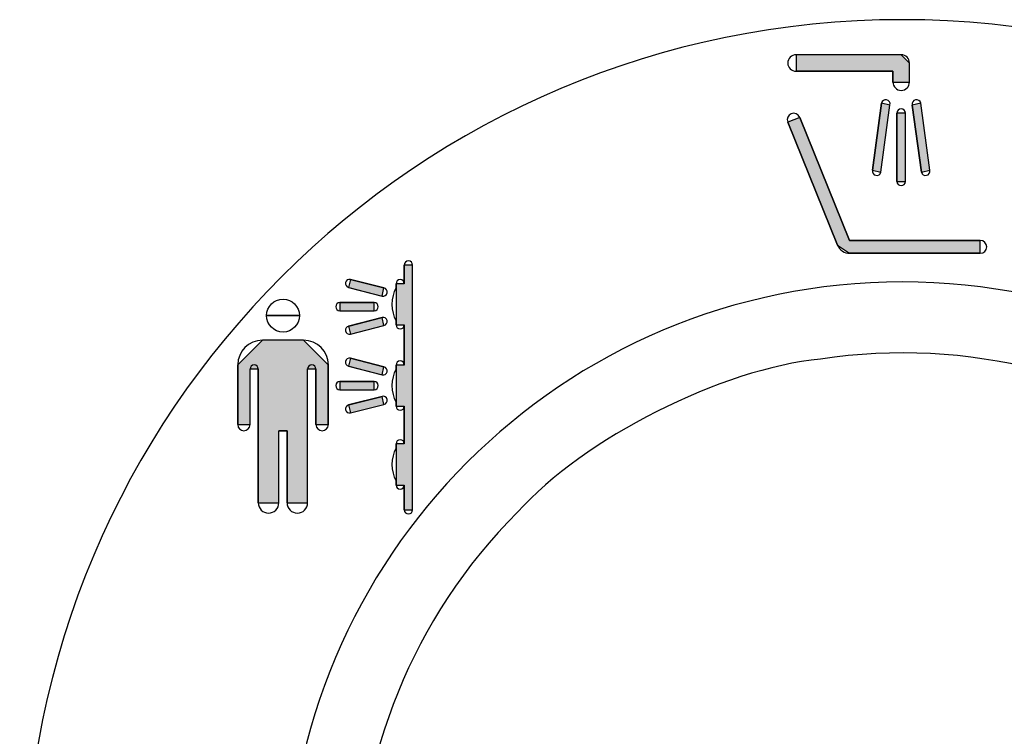
# Model space of a CAD drawing. Extents: x 67.8 to 150.6, y 103.4 to 182.3.
# Drawn here: x 76.7 to 78.2, y 154.5 to 155.7 of the extents above; entities that cross this region are included whole.
import ezdxf

# ---------------------------------------------------------------- set-up
doc = ezdxf.new("R2010")
doc.units = 0
doc.header["$MEASUREMENT"] = 0
doc.layers.get('0').update_dxf_attribs({"linetype": 'CONTINUOUS'})

# ---------------------------------------------------------------- blocks, each defined once
blk = doc.blocks.new('BLOCK_466')
h = blk.add_hatch(color=7)
h.paths.add_polyline_path([(76.7909, 154.4472), (76.7711, 154.4472), (76.7711, 154.0928), (76.7909, 154.0928)])
h.paths.add_polyline_path([(76.8174, 154.4306), (76.8174, 154.4472), (76.7976, 154.4472), (76.7976, 154.2816), (76.8174, 154.2816), (76.8174, 154.2982)])
h.paths.add_polyline_path([(76.9867, 154.4486), (76.9828, 154.468), (76.8675, 154.4332), (76.8712, 154.4136)])
h.paths.add_polyline_path([(77.0238, 154.3743), (76.9049, 154.3743), (76.9049, 154.3545), (77.0238, 154.3545)])
h.paths.add_polyline_path([(76.8715, 154.3151), (76.8675, 154.2956), (76.9828, 154.2608), (76.9867, 154.2803)])
h.paths.add_polyline_path([(77.113, 155.1393), (77.0469, 155.1393), (77.0071, 155.0995), (77.0071, 155.0036), (77.0269, 155.0036), (77.0269, 155.093), (77.0401, 155.093), (77.0401, 154.8776), (77.0732, 154.8776), (77.0732, 154.9936), (77.0865, 154.9936), (77.0865, 154.8776), (77.1195, 154.8776), (77.1195, 155.093), (77.1328, 155.093), (77.1328, 155.0036), (77.1526, 155.0036), (77.1526, 155.0995)])
edge = h.paths.add_edge_path()
edge.add_spline(control_points=[(77.1063, 155.1789), (77.1063, 155.1789), (77.0534, 155.1789), (77.0534, 155.1789), (77.0534, 155.1789), (77.1063, 155.1789), (77.1063, 155.1789)], knot_values=[0, 0, 0, 0, 1, 1, 1, 2, 2, 2, 2], degree=3, periodic=1)
h.paths.add_polyline_path([(77.2882, 155.2602), (77.2749, 155.2602), (77.2749, 155.2302), (77.2617, 155.2302), (77.2617, 155.2235), (77.2617, 155.1706), (77.2617, 155.1639), (77.2749, 155.1639), (77.2749, 155.0993), (77.2617, 155.0993), (77.2617, 155.0928), (77.2617, 155.0397), (77.2617, 155.0332), (77.2749, 155.0332), (77.2749, 154.9726), (77.2617, 154.9726), (77.2617, 154.9658), (77.2617, 154.913), (77.2617, 154.9062), (77.2749, 154.9062), (77.2749, 154.8666), (77.2882, 154.8666)])
h.paths.add_polyline_path([(77.1883, 155.2371), (77.1853, 155.2242), (77.2393, 155.2103), (77.242, 155.2234)])
h.paths.add_polyline_path([(77.2265, 155.1998), (77.1712, 155.1998), (77.1712, 155.1865), (77.2265, 155.1865)])
h.paths.add_polyline_path([(77.2393, 155.176), (77.1853, 155.162), (77.1883, 155.1491), (77.242, 155.1631)])
h.paths.add_polyline_path([(77.1883, 155.1104), (77.1853, 155.0973), (77.2393, 155.0835), (77.242, 155.0964)])
h.paths.add_polyline_path([(77.2265, 155.073), (77.1712, 155.073), (77.1712, 155.0597), (77.2265, 155.0597)])
h.paths.add_polyline_path([(77.242, 155.0361), (77.2393, 155.049), (77.1853, 155.0353), (77.1883, 155.0223)])
h.paths.add_polyline_path([(78.0871, 155.5853), (78.0738, 155.5984), (77.9047, 155.5984), (77.9047, 155.572), (78.0606, 155.572), (78.0606, 155.5546), (78.0871, 155.5546)])
h.paths.add_polyline_path([(78.0558, 155.5177), (78.0421, 155.5207), (78.0277, 155.4127), (78.0411, 155.4099)])
h.paths.add_polyline_path([(78.0806, 155.5045), (78.0668, 155.5045), (78.0668, 155.3949), (78.0806, 155.3949)])
h.paths.add_polyline_path([(78.1052, 155.5207), (78.0916, 155.5177), (78.1062, 155.4099), (78.1197, 155.4127)])
h.paths.add_polyline_path([(77.9107, 155.4979), (77.8914, 155.4902), (77.9715, 155.2921), (77.9908, 155.2792), (78.201, 155.2792), (78.201, 155.2998), (77.9908, 155.2998)])
h.paths.add_polyline_path([(79.1244, 155.093), (79.1244, 155.0036), (79.1444, 155.0036), (79.1444, 155.0995), (79.1046, 155.1393), (79.0385, 155.1393), (78.9987, 155.0995), (78.9987, 155.0036), (79.0185, 155.0036), (79.0185, 155.093), (79.0317, 155.093), (79.0317, 154.8776), (79.0648, 154.8776), (79.0648, 154.9936), (79.0781, 154.9936), (79.0781, 154.8776), (79.1112, 154.8776), (79.1112, 155.093)])
edge = h.paths.add_edge_path()
edge.add_spline(control_points=[(79.0979, 155.1789), (79.0979, 155.1789), (79.045, 155.1789), (79.045, 155.1789), (79.045, 155.1789), (79.0979, 155.1789), (79.0979, 155.1789)], knot_values=[0, 0, 0, 0, 1, 1, 1, 2, 2, 2, 2], degree=3, periodic=1)
h.paths.add_polyline_path([(78.8896, 155.2235), (78.8896, 155.2302), (78.8765, 155.2302), (78.8765, 155.2602), (78.8633, 155.2602), (78.8633, 154.8666), (78.8765, 154.8666), (78.8765, 154.9062), (78.8896, 154.9062), (78.8896, 154.913), (78.8896, 154.9658), (78.8896, 154.9726), (78.8765, 154.9726), (78.8765, 155.0332), (78.8896, 155.0332), (78.8896, 155.0397), (78.8896, 155.0928), (78.8896, 155.0993), (78.8765, 155.0993), (78.8765, 155.1639), (78.8896, 155.1639), (78.8896, 155.1706)])
h.paths.add_polyline_path([(78.9632, 155.1045), (78.9093, 155.0907), (78.9122, 155.0776), (78.9659, 155.0916)])
h.paths.add_polyline_path([(78.9802, 155.0671), (78.9248, 155.0671), (78.9248, 155.0539), (78.9802, 155.0539)])
h.paths.add_polyline_path([(78.9659, 155.0294), (78.9122, 155.0434), (78.9093, 155.0304), (78.9632, 155.0165)])
h.paths.add_polyline_path([(78.9632, 154.9777), (78.9093, 154.9638), (78.9122, 154.9509), (78.9659, 154.9646)])
h.paths.add_polyline_path([(78.9802, 154.9403), (78.9248, 154.9403), (78.9248, 154.9271), (78.9802, 154.9271)])
h.paths.add_polyline_path([(78.9659, 154.9026), (78.9122, 154.9164), (78.9093, 154.9035), (78.9632, 154.8895)])
h.paths.add_polyline_path([(79.3416, 154.3676), (79.3582, 154.3676), (79.3582, 154.3874), (79.2893, 154.3874), (79.2893, 154.4405), (79.2627, 154.4405), (79.2627, 154.3874), (79.1926, 154.3874), (79.1926, 154.3676), (79.2092, 154.3676)])
h.paths.add_polyline_path([(79.3442, 154.3175), (79.3248, 154.3133), (79.3595, 154.1731), (79.379, 154.1773)])
h.paths.add_polyline_path([(79.2853, 154.2801), (79.2655, 154.2801), (79.2655, 154.1361), (79.2853, 154.1361)])
h.paths.add_polyline_path([(79.2261, 154.3133), (79.2066, 154.3175), (79.1718, 154.1773), (79.1913, 154.1731)])
for points in [[(78.0871, 155.5853), (78.0738, 155.5984), (77.9047, 155.5984), (77.9047, 155.572), (78.0606, 155.572), (78.0606, 155.5546), (78.0871, 155.5546), (78.0871, 155.5853)], [(78.0558, 155.5177), (78.0421, 155.5207), (78.0277, 155.4127), (78.0411, 155.4099), (78.0558, 155.5177)], [(78.1052, 155.5207), (78.0916, 155.5177), (78.1062, 155.4099), (78.1197, 155.4127), (78.1052, 155.5207)], [(77.9107, 155.4979), (77.8914, 155.4902), (77.9715, 155.2921), (77.9908, 155.2792), (78.201, 155.2792), (78.201, 155.2998), (77.9908, 155.2998), (77.9107, 155.4979)], [(78.0806, 155.5045), (78.0668, 155.5045), (78.0668, 155.3949), (78.0806, 155.3949), (78.0806, 155.5045)], [(77.2882, 155.2602), (77.2749, 155.2602), (77.2749, 155.2302), (77.2617, 155.2302), (77.2617, 155.2235), (77.2617, 155.1706), (77.2617, 155.1639), (77.2749, 155.1639), (77.2749, 155.0993), (77.2617, 155.0993), (77.2617, 155.0928), (77.2617, 155.0397), (77.2617, 155.0332), (77.2749, 155.0332), (77.2749, 154.9726), (77.2617, 154.9726), (77.2617, 154.9658), (77.2617, 154.913), (77.2617, 154.9062), (77.2749, 154.9062), (77.2749, 154.8666), (77.2882, 154.8666), (77.2882, 155.2602)], [(77.1883, 155.2371), (77.1853, 155.2242), (77.2393, 155.2103), (77.242, 155.2234), (77.1883, 155.2371)], [(77.2265, 155.1998), (77.1712, 155.1998), (77.1712, 155.1865), (77.2265, 155.1865), (77.2265, 155.1998)], [(77.2393, 155.176), (77.1853, 155.162), (77.1883, 155.1491), (77.242, 155.1631), (77.2393, 155.176)], [(77.113, 155.1393), (77.0469, 155.1393), (77.0071, 155.0995), (77.0071, 155.0036), (77.0269, 155.0036), (77.0269, 155.093), (77.0401, 155.093), (77.0401, 154.8776), (77.0732, 154.8776), (77.0732, 154.9936), (77.0865, 154.9936), (77.0865, 154.8776), (77.1195, 154.8776), (77.1195, 155.093), (77.1328, 155.093), (77.1328, 155.0036), (77.1526, 155.0036), (77.1526, 155.0995), (77.113, 155.1393)], [(77.1883, 155.1104), (77.1853, 155.0973), (77.2393, 155.0835), (77.242, 155.0964), (77.1883, 155.1104)], [(77.2265, 155.073), (77.1712, 155.073), (77.1712, 155.0597), (77.2265, 155.0597), (77.2265, 155.073)], [(77.242, 155.0361), (77.2393, 155.049), (77.1853, 155.0353), (77.1883, 155.0223), (77.242, 155.0361)]]:
    blk.add_lwpolyline(points)
blk.add_open_spline([(77.1063, 155.1789), (77.1063, 155.1789), (77.0534, 155.1789), (77.0534, 155.1789), (77.0534, 155.1789), (77.1063, 155.1789), (77.1063, 155.1789)], degree=3, knots=[0, 0, 0, 0, 1, 1, 1, 2, 2, 2, 2])
blk = doc.blocks.new('BLOCK_558')
at = {"color": 7}
blk.add_open_spline([(78.1062, 155.4097), (78.1071, 155.4061), (78.1107, 155.4037), (78.1145, 155.4046), (78.1181, 155.4053), (78.1205, 155.409), (78.1197, 155.4127)], degree=3, knots=[0, 0, 0, 0, 1, 1, 1, 2, 2, 2, 2], dxfattribs=at)
blk = doc.blocks.new('BLOCK_559')
at = {"color": 7}
blk.add_lwpolyline([(78.1062, 155.4097), (78.0916, 155.5177)], dxfattribs=at)
blk = doc.blocks.new('BLOCK_560')
at = {"color": 7}
blk.add_open_spline([(78.1052, 155.5207), (78.1043, 155.5245), (78.1007, 155.5269), (78.0969, 155.526), (78.0931, 155.5251), (78.0909, 155.5215), (78.0916, 155.5177)], degree=3, knots=[0, 0, 0, 0, 1, 1, 1, 2, 2, 2, 2], dxfattribs=at)
blk = doc.blocks.new('BLOCK_561')
at = {"color": 7}
blk.add_lwpolyline([(78.1197, 155.4127), (78.1052, 155.5207)], dxfattribs=at)
blk = doc.blocks.new('BLOCK_562')
at = {"color": 7}
blk.add_lwpolyline([(78.0277, 155.4127), (78.0421, 155.5207)], dxfattribs=at)
blk = doc.blocks.new('BLOCK_563')
at = {"color": 7}
blk.add_open_spline([(78.0558, 155.5177), (78.0566, 155.5215), (78.0542, 155.5251), (78.0504, 155.526), (78.0466, 155.5269), (78.043, 155.5245), (78.0421, 155.5207)], degree=3, knots=[0, 0, 0, 0, 1, 1, 1, 2, 2, 2, 2], dxfattribs=at)
blk = doc.blocks.new('BLOCK_564')
at = {"color": 7}
blk.add_lwpolyline([(78.0411, 155.4097), (78.0558, 155.5177)], dxfattribs=at)
blk = doc.blocks.new('BLOCK_565')
at = {"color": 7}
blk.add_open_spline([(78.0277, 155.4127), (78.0268, 155.409), (78.0292, 155.4053), (78.033, 155.4046), (78.0366, 155.4037), (78.0404, 155.4061), (78.0411, 155.4097)], degree=3, knots=[0, 0, 0, 0, 1, 1, 1, 2, 2, 2, 2], dxfattribs=at)
blk = doc.blocks.new('BLOCK_566')
at = {"color": 7}
blk.add_lwpolyline([(77.9107, 155.4979), (77.9908, 155.2998)], dxfattribs=at)
blk = doc.blocks.new('BLOCK_567')
at = {"color": 7}
blk.add_lwpolyline([(77.9908, 155.2998), (78.201, 155.2998)], dxfattribs=at)
blk = doc.blocks.new('BLOCK_568')
at = {"color": 7}
blk.add_open_spline([(78.201, 155.2792), (78.2066, 155.2792), (78.2113, 155.2836), (78.2113, 155.2895), (78.2113, 155.2952), (78.2066, 155.2998), (78.201, 155.2998)], degree=3, knots=[0, 0, 0, 0, 1, 1, 1, 2, 2, 2, 2], dxfattribs=at)
blk = doc.blocks.new('BLOCK_569')
at = {"color": 7}
blk.add_lwpolyline([(78.201, 155.2792), (77.9908, 155.2792)], dxfattribs=at)
blk = doc.blocks.new('BLOCK_570')
at = {"color": 7}
blk.add_open_spline([(77.9715, 155.2921), (77.9743, 155.2845), (77.9829, 155.2788), (77.9908, 155.2792)], degree=3, dxfattribs=at)
blk = doc.blocks.new('BLOCK_571')
at = {"color": 7}
blk.add_lwpolyline([(77.9715, 155.2921), (77.8914, 155.4902)], dxfattribs=at)
blk = doc.blocks.new('BLOCK_572')
at = {"color": 7}
blk.add_open_spline([(77.9107, 155.4979), (77.9085, 155.5033), (77.9024, 155.5059), (77.8971, 155.5038), (77.8918, 155.5015), (77.8892, 155.4955), (77.8914, 155.4902)], degree=3, knots=[0, 0, 0, 0, 1, 1, 1, 2, 2, 2, 2], dxfattribs=at)
blk = doc.blocks.new('BLOCK_583')
at = {"color": 7}
blk.add_open_spline([(78.0668, 155.3949), (78.0668, 155.3911), (78.0699, 155.388), (78.0737, 155.388), (78.0775, 155.388), (78.0806, 155.3911), (78.0806, 155.3949)], degree=3, knots=[0, 0, 0, 0, 1, 1, 1, 2, 2, 2, 2], dxfattribs=at)
blk = doc.blocks.new('BLOCK_584')
at = {"color": 7}
blk.add_lwpolyline([(78.0668, 155.3949), (78.0668, 155.5045)], dxfattribs=at)
blk = doc.blocks.new('BLOCK_585')
at = {"color": 7}
blk.add_lwpolyline([(78.0806, 155.3949), (78.0806, 155.5045)], dxfattribs=at)
blk = doc.blocks.new('BLOCK_586')
at = {"color": 7}
blk.add_open_spline([(78.0806, 155.5045), (78.0806, 155.5083), (78.0775, 155.5114), (78.0737, 155.5114), (78.0699, 155.5114), (78.0668, 155.5083), (78.0668, 155.5045)], degree=3, knots=[0, 0, 0, 0, 1, 1, 1, 2, 2, 2, 2], dxfattribs=at)
blk = doc.blocks.new('BLOCK_591')
at = {"color": 7}
blk.add_lwpolyline([(78.0606, 155.5546), (78.0606, 155.572)], dxfattribs=at)
blk = doc.blocks.new('BLOCK_592')
at = {"color": 7}
blk.add_open_spline([(77.9047, 155.5985), (77.8974, 155.5985), (77.8914, 155.5925), (77.8914, 155.5853), (77.8914, 155.5779), (77.8974, 155.572), (77.9047, 155.572)], degree=3, knots=[0, 0, 0, 0, 1, 1, 1, 2, 2, 2, 2], dxfattribs=at)
blk = doc.blocks.new('BLOCK_593')
at = {"color": 7}
blk.add_lwpolyline([(78.0606, 155.572), (77.9047, 155.572)], dxfattribs=at)
blk = doc.blocks.new('BLOCK_594')
at = {"color": 7}
blk.add_open_spline([(78.0606, 155.5546), (78.0606, 155.5474), (78.0664, 155.5413), (78.0738, 155.5413), (78.0811, 155.5413), (78.0871, 155.5474), (78.0871, 155.5546)], degree=3, knots=[0, 0, 0, 0, 1, 1, 1, 2, 2, 2, 2], dxfattribs=at)
blk = doc.blocks.new('BLOCK_595')
at = {"color": 7}
blk.add_lwpolyline([(78.0738, 155.5985), (77.9047, 155.5985)], dxfattribs=at)
blk = doc.blocks.new('BLOCK_596')
at = {"color": 7}
blk.add_open_spline([(78.0871, 155.5853), (78.0871, 155.5925), (78.0811, 155.5985), (78.0738, 155.5985)], degree=3, dxfattribs=at)
blk = doc.blocks.new('BLOCK_597')
at = {"color": 7}
blk.add_lwpolyline([(78.0871, 155.5546), (78.0871, 155.5853)], dxfattribs=at)
blk = doc.blocks.new('BLOCK_602')
at = {"color": 7}
blk.add_open_spline([(77.1883, 155.1104), (77.1847, 155.111), (77.181, 155.1088), (77.1804, 155.1052), (77.1797, 155.1016), (77.1819, 155.0981), (77.1855, 155.0973)], degree=3, knots=[0, 0, 0, 0, 1, 1, 1, 2, 2, 2, 2], dxfattribs=at)
blk = doc.blocks.new('BLOCK_603')
at = {"color": 7}
blk.add_lwpolyline([(77.1883, 155.1104), (77.242, 155.0964)], dxfattribs=at)
blk = doc.blocks.new('BLOCK_604')
at = {"color": 7}
blk.add_open_spline([(77.2393, 155.0835), (77.2429, 155.0826), (77.2463, 155.0849), (77.2472, 155.0885), (77.2479, 155.0921), (77.2456, 155.0955), (77.242, 155.0964)], degree=3, knots=[0, 0, 0, 0, 1, 1, 1, 2, 2, 2, 2], dxfattribs=at)
blk = doc.blocks.new('BLOCK_605')
at = {"color": 7}
blk.add_lwpolyline([(77.1855, 155.0973), (77.2393, 155.0835)], dxfattribs=at)
blk = doc.blocks.new('BLOCK_606')
at = {"color": 7}
blk.add_open_spline([(77.1712, 155.1998), (77.1676, 155.1998), (77.1647, 155.1968), (77.1647, 155.1932), (77.1647, 155.1896), (77.1676, 155.1865), (77.1712, 155.1865)], degree=3, knots=[0, 0, 0, 0, 1, 1, 1, 2, 2, 2, 2], dxfattribs=at)
blk = doc.blocks.new('BLOCK_607')
at = {"color": 7}
blk.add_lwpolyline([(77.1712, 155.1998), (77.2265, 155.1998)], dxfattribs=at)
blk = doc.blocks.new('BLOCK_608')
at = {"color": 7}
blk.add_open_spline([(77.2265, 155.1865), (77.2301, 155.1865), (77.2331, 155.1896), (77.2331, 155.1932), (77.2331, 155.1968), (77.2301, 155.1998), (77.2265, 155.1998)], degree=3, knots=[0, 0, 0, 0, 1, 1, 1, 2, 2, 2, 2], dxfattribs=at)
blk = doc.blocks.new('BLOCK_609')
at = {"color": 7}
blk.add_lwpolyline([(77.1712, 155.1865), (77.2265, 155.1865)], dxfattribs=at)
blk = doc.blocks.new('BLOCK_610')
at = {"color": 7}
blk.add_open_spline([(77.1063, 155.1789), (77.1063, 155.1936), (77.0946, 155.2054), (77.0799, 155.2054), (77.0653, 155.2054), (77.0534, 155.1936), (77.0534, 155.1789), (77.0534, 155.1643), (77.0653, 155.1524), (77.0799, 155.1524), (77.0946, 155.1524), (77.1063, 155.1643), (77.1063, 155.1789), (77.1063, 155.1789), (77.1063, 155.1789), (77.1063, 155.1789)], degree=3, knots=[0, 0, 0, 0, 1, 1, 1, 2, 2, 2, 3, 3, 3, 4, 4, 4, 5, 5, 5, 5], dxfattribs=at)
blk = doc.blocks.new('BLOCK_611')
at = {"color": 7}
blk.add_open_spline([(77.1712, 155.073), (77.1676, 155.073), (77.1647, 155.0699), (77.1647, 155.0663), (77.1647, 155.0626), (77.1676, 155.0597), (77.1712, 155.0597)], degree=3, knots=[0, 0, 0, 0, 1, 1, 1, 2, 2, 2, 2], dxfattribs=at)
blk = doc.blocks.new('BLOCK_612')
at = {"color": 7}
blk.add_lwpolyline([(77.1712, 155.0597), (77.2265, 155.0597)], dxfattribs=at)
blk = doc.blocks.new('BLOCK_613')
at = {"color": 7}
blk.add_lwpolyline([(77.1712, 155.073), (77.2265, 155.073)], dxfattribs=at)
blk = doc.blocks.new('BLOCK_614')
at = {"color": 7}
blk.add_open_spline([(77.2265, 155.0597), (77.2301, 155.0597), (77.2331, 155.0626), (77.2331, 155.0663), (77.2331, 155.0699), (77.2301, 155.073), (77.2265, 155.073)], degree=3, knots=[0, 0, 0, 0, 1, 1, 1, 2, 2, 2, 2], dxfattribs=at)
blk = doc.blocks.new('BLOCK_615')
at = {"color": 7}
blk.add_lwpolyline([(77.1883, 155.2371), (77.242, 155.2234)], dxfattribs=at)
blk = doc.blocks.new('BLOCK_616')
at = {"color": 7}
blk.add_open_spline([(77.2393, 155.2103), (77.2429, 155.2096), (77.2463, 155.2118), (77.2472, 155.2154), (77.2479, 155.2191), (77.2456, 155.2225), (77.242, 155.2234)], degree=3, knots=[0, 0, 0, 0, 1, 1, 1, 2, 2, 2, 2], dxfattribs=at)
blk = doc.blocks.new('BLOCK_617')
at = {"color": 7}
blk.add_lwpolyline([(77.1855, 155.2242), (77.2393, 155.2103)], dxfattribs=at)
blk = doc.blocks.new('BLOCK_618')
at = {"color": 7}
blk.add_open_spline([(77.1883, 155.2371), (77.1847, 155.238), (77.181, 155.2358), (77.1804, 155.2321), (77.1797, 155.2285), (77.1819, 155.2251), (77.1855, 155.2242)], degree=3, knots=[0, 0, 0, 0, 1, 1, 1, 2, 2, 2, 2], dxfattribs=at)
blk = doc.blocks.new('BLOCK_619')
at = {"color": 7}
blk.add_lwpolyline([(77.1328, 155.0036), (77.1328, 155.0928)], dxfattribs=at)
blk = doc.blocks.new('BLOCK_620')
at = {"color": 7}
blk.add_open_spline([(77.1328, 155.0928), (77.1328, 155.0966), (77.1299, 155.0995), (77.1263, 155.0995), (77.1226, 155.0995), (77.1195, 155.0966), (77.1195, 155.0928)], degree=3, knots=[0, 0, 0, 0, 1, 1, 1, 2, 2, 2, 2], dxfattribs=at)
blk = doc.blocks.new('BLOCK_621')
at = {"color": 7}
blk.add_lwpolyline([(77.1195, 154.8776), (77.1195, 155.0928)], dxfattribs=at)
blk = doc.blocks.new('BLOCK_622')
at = {"color": 7}
blk.add_open_spline([(77.0865, 154.8776), (77.0865, 154.8685), (77.0939, 154.8611), (77.103, 154.8611), (77.1121, 154.8611), (77.1195, 154.8685), (77.1195, 154.8776)], degree=3, knots=[0, 0, 0, 0, 1, 1, 1, 2, 2, 2, 2], dxfattribs=at)
blk = doc.blocks.new('BLOCK_623')
at = {"color": 7}
blk.add_lwpolyline([(77.0865, 154.8776), (77.0865, 154.9936)], dxfattribs=at)
blk = doc.blocks.new('BLOCK_624')
at = {"color": 7}
blk.add_lwpolyline([(77.0865, 154.9936), (77.0732, 154.9936)], dxfattribs=at)
blk = doc.blocks.new('BLOCK_625')
at = {"color": 7}
blk.add_lwpolyline([(77.0732, 154.8776), (77.0732, 154.9936)], dxfattribs=at)
blk = doc.blocks.new('BLOCK_626')
at = {"color": 7}
blk.add_open_spline([(77.0401, 154.8776), (77.0401, 154.8685), (77.0475, 154.8611), (77.0567, 154.8611), (77.0658, 154.8611), (77.0732, 154.8685), (77.0732, 154.8776)], degree=3, knots=[0, 0, 0, 0, 1, 1, 1, 2, 2, 2, 2], dxfattribs=at)
blk = doc.blocks.new('BLOCK_627')
at = {"color": 7}
blk.add_lwpolyline([(77.0269, 155.0036), (77.0269, 155.0928)], dxfattribs=at)
blk = doc.blocks.new('BLOCK_628')
at = {"color": 7}
blk.add_open_spline([(77.0071, 155.0036), (77.0071, 154.998), (77.0115, 154.9936), (77.0171, 154.9936), (77.0224, 154.9936), (77.0269, 154.998), (77.0269, 155.0036)], degree=3, knots=[0, 0, 0, 0, 1, 1, 1, 2, 2, 2, 2], dxfattribs=at)
blk = doc.blocks.new('BLOCK_629')
at = {"color": 7}
blk.add_open_spline([(77.1328, 155.0036), (77.1328, 154.998), (77.1373, 154.9936), (77.1428, 154.9936), (77.1483, 154.9936), (77.1528, 154.998), (77.1528, 155.0036)], degree=3, knots=[0, 0, 0, 0, 1, 1, 1, 2, 2, 2, 2], dxfattribs=at)
blk = doc.blocks.new('BLOCK_630')
at = {"color": 7}
blk.add_open_spline([(77.1528, 155.0995), (77.1528, 155.1214), (77.1349, 155.1393), (77.113, 155.1393)], degree=3, dxfattribs=at)
blk = doc.blocks.new('BLOCK_631')
at = {"color": 7}
blk.add_lwpolyline([(77.1528, 155.0036), (77.1528, 155.0995)], dxfattribs=at)
blk = doc.blocks.new('BLOCK_632')
at = {"color": 7}
blk.add_lwpolyline([(77.0071, 155.0036), (77.0071, 155.0995)], dxfattribs=at)
blk = doc.blocks.new('BLOCK_633')
at = {"color": 7}
blk.add_lwpolyline([(77.113, 155.1393), (77.0469, 155.1393)], dxfattribs=at)
blk = doc.blocks.new('BLOCK_634')
at = {"color": 7}
blk.add_lwpolyline([(77.0401, 154.8776), (77.0401, 155.0928)], dxfattribs=at)
blk = doc.blocks.new('BLOCK_635')
at = {"color": 7}
blk.add_open_spline([(77.0401, 155.0928), (77.0401, 155.0966), (77.0372, 155.0995), (77.0336, 155.0995), (77.0298, 155.0995), (77.0269, 155.0966), (77.0269, 155.0928)], degree=3, knots=[0, 0, 0, 0, 1, 1, 1, 2, 2, 2, 2], dxfattribs=at)
blk = doc.blocks.new('BLOCK_636')
at = {"color": 7}
blk.add_open_spline([(77.0469, 155.1393), (77.0248, 155.1393), (77.0071, 155.1214), (77.0071, 155.0995)], degree=3, dxfattribs=at)
blk = doc.blocks.new('BLOCK_637')
at = {"color": 7}
blk.add_open_spline([(77.1855, 155.162), (77.1819, 155.1613), (77.1797, 155.1579), (77.1804, 155.1543), (77.181, 155.1507), (77.1847, 155.1484), (77.1883, 155.1491)], degree=3, knots=[0, 0, 0, 0, 1, 1, 1, 2, 2, 2, 2], dxfattribs=at)
blk = doc.blocks.new('BLOCK_638')
at = {"color": 7}
blk.add_lwpolyline([(77.1855, 155.162), (77.2393, 155.176)], dxfattribs=at)
blk = doc.blocks.new('BLOCK_639')
at = {"color": 7}
blk.add_open_spline([(77.242, 155.1631), (77.2456, 155.1638), (77.2479, 155.1674), (77.2472, 155.171), (77.2463, 155.1744), (77.2429, 155.1768), (77.2393, 155.176)], degree=3, knots=[0, 0, 0, 0, 1, 1, 1, 2, 2, 2, 2], dxfattribs=at)
blk = doc.blocks.new('BLOCK_640')
at = {"color": 7}
blk.add_lwpolyline([(77.1883, 155.1491), (77.242, 155.1631)], dxfattribs=at)
blk = doc.blocks.new('BLOCK_641')
at = {"color": 7}
blk.add_open_spline([(77.1855, 155.0353), (77.1819, 155.0344), (77.1797, 155.0309), (77.1804, 155.0273), (77.181, 155.0237), (77.1847, 155.0215), (77.1883, 155.0223)], degree=3, knots=[0, 0, 0, 0, 1, 1, 1, 2, 2, 2, 2], dxfattribs=at)
blk = doc.blocks.new('BLOCK_642')
at = {"color": 7}
blk.add_open_spline([(77.242, 155.0361), (77.2456, 155.037), (77.2479, 155.0404), (77.2472, 155.044), (77.2463, 155.0477), (77.2429, 155.0499), (77.2393, 155.049)], degree=3, knots=[0, 0, 0, 0, 1, 1, 1, 2, 2, 2, 2], dxfattribs=at)
blk = doc.blocks.new('BLOCK_643')
at = {"color": 7}
blk.add_lwpolyline([(77.1883, 155.0223), (77.242, 155.0361)], dxfattribs=at)
blk = doc.blocks.new('BLOCK_644')
at = {"color": 7}
blk.add_lwpolyline([(77.1855, 155.0353), (77.2393, 155.049)], dxfattribs=at)
blk = doc.blocks.new('BLOCK_645')
at = {"color": 7}
blk.add_lwpolyline([(77.2749, 155.2301), (77.2749, 155.2602)], dxfattribs=at)
blk = doc.blocks.new('BLOCK_646')
at = {"color": 7}
blk.add_lwpolyline([(77.2617, 155.0928), (77.2617, 155.0993)], dxfattribs=at)
blk = doc.blocks.new('BLOCK_647')
at = {"color": 7}
blk.add_open_spline([(77.2749, 155.2301), (77.2749, 155.2339), (77.272, 155.2368), (77.2682, 155.2368), (77.2646, 155.2368), (77.2617, 155.2339), (77.2617, 155.2301)], degree=3, knots=[0, 0, 0, 0, 1, 1, 1, 2, 2, 2, 2], dxfattribs=at)
blk = doc.blocks.new('BLOCK_648')
at = {"color": 7}
blk.add_open_spline([(77.2882, 155.2602), (77.2882, 155.2638), (77.2853, 155.2669), (77.2815, 155.2669), (77.2778, 155.2669), (77.2749, 155.2638), (77.2749, 155.2602)], degree=3, knots=[0, 0, 0, 0, 1, 1, 1, 2, 2, 2, 2], dxfattribs=at)
blk = doc.blocks.new('BLOCK_649')
at = {"color": 7}
blk.add_lwpolyline([(77.2749, 155.0993), (77.2749, 155.1639)], dxfattribs=at)
blk = doc.blocks.new('BLOCK_650')
at = {"color": 7}
blk.add_lwpolyline([(77.2882, 154.8666), (77.2882, 155.2602)], dxfattribs=at)
blk = doc.blocks.new('BLOCK_651')
at = {"color": 7}
blk.add_open_spline([(77.2749, 155.0993), (77.2749, 155.1031), (77.272, 155.1061), (77.2682, 155.1061), (77.2646, 155.1061), (77.2617, 155.1031), (77.2617, 155.0993)], degree=3, knots=[0, 0, 0, 0, 1, 1, 1, 2, 2, 2, 2], dxfattribs=at)
blk = doc.blocks.new('BLOCK_652')
at = {"color": 7}
blk.add_open_spline([(77.2617, 155.0928), (77.2529, 155.0781), (77.2529, 155.0544), (77.2617, 155.0397)], degree=3, dxfattribs=at)
blk = doc.blocks.new('BLOCK_653')
at = {"color": 7}
blk.add_open_spline([(77.2617, 155.1639), (77.2617, 155.1603), (77.2646, 155.1574), (77.2682, 155.1574), (77.272, 155.1574), (77.2749, 155.1603), (77.2749, 155.1639)], degree=3, knots=[0, 0, 0, 0, 1, 1, 1, 2, 2, 2, 2], dxfattribs=at)
blk = doc.blocks.new('BLOCK_654')
at = {"color": 7}
blk.add_lwpolyline([(77.2617, 154.9062), (77.2617, 154.913)], dxfattribs=at)
blk = doc.blocks.new('BLOCK_655')
at = {"color": 7}
blk.add_open_spline([(77.2617, 154.9658), (77.2529, 154.9512), (77.2529, 154.9276), (77.2617, 154.913)], degree=3, dxfattribs=at)
blk = doc.blocks.new('BLOCK_656')
at = {"color": 7}
blk.add_lwpolyline([(77.2617, 154.9658), (77.2617, 154.9726)], dxfattribs=at)
blk = doc.blocks.new('BLOCK_657')
at = {"color": 7}
blk.add_lwpolyline([(77.2617, 155.0332), (77.2617, 155.0397)], dxfattribs=at)
blk = doc.blocks.new('BLOCK_658')
at = {"color": 7}
blk.add_lwpolyline([(77.2617, 155.1639), (77.2617, 155.1705)], dxfattribs=at)
blk = doc.blocks.new('BLOCK_659')
at = {"color": 7}
blk.add_open_spline([(77.2617, 154.9062), (77.2617, 154.9026), (77.2646, 154.8997), (77.2682, 154.8997), (77.272, 154.8997), (77.2749, 154.9026), (77.2749, 154.9062)], degree=3, knots=[0, 0, 0, 0, 1, 1, 1, 2, 2, 2, 2], dxfattribs=at)
blk = doc.blocks.new('BLOCK_660')
at = {"color": 7}
blk.add_open_spline([(77.2749, 154.9726), (77.2749, 154.9762), (77.272, 154.9791), (77.2682, 154.9791), (77.2646, 154.9791), (77.2617, 154.9762), (77.2617, 154.9726)], degree=3, knots=[0, 0, 0, 0, 1, 1, 1, 2, 2, 2, 2], dxfattribs=at)
blk = doc.blocks.new('BLOCK_661')
at = {"color": 7}
blk.add_lwpolyline([(77.2749, 154.9726), (77.2749, 155.0332)], dxfattribs=at)
blk = doc.blocks.new('BLOCK_662')
at = {"color": 7}
blk.add_open_spline([(77.2617, 155.0332), (77.2617, 155.0296), (77.2646, 155.0266), (77.2682, 155.0266), (77.272, 155.0266), (77.2749, 155.0296), (77.2749, 155.0332)], degree=3, knots=[0, 0, 0, 0, 1, 1, 1, 2, 2, 2, 2], dxfattribs=at)
blk = doc.blocks.new('BLOCK_663')
at = {"color": 7}
blk.add_lwpolyline([(77.2749, 154.8666), (77.2749, 154.9062)], dxfattribs=at)
blk = doc.blocks.new('BLOCK_664')
at = {"color": 7}
blk.add_lwpolyline([(77.2617, 155.2235), (77.2617, 155.2301)], dxfattribs=at)
blk = doc.blocks.new('BLOCK_665')
at = {"color": 7}
blk.add_open_spline([(77.2749, 154.8666), (77.2749, 154.8628), (77.2778, 154.8599), (77.2815, 154.8599), (77.2853, 154.8599), (77.2882, 154.8628), (77.2882, 154.8666)], degree=3, knots=[0, 0, 0, 0, 1, 1, 1, 2, 2, 2, 2], dxfattribs=at)
blk = doc.blocks.new('BLOCK_666')
at = {"color": 7}
blk.add_open_spline([(77.2617, 155.2235), (77.2529, 155.2089), (77.2529, 155.1851), (77.2617, 155.1705)], degree=3, dxfattribs=at)
blk = doc.blocks.new('BLOCK_667')
at = {"color": 7}
blk.add_open_spline([(79.4867, 154.2439), (79.4867, 155.0234), (78.8548, 155.655), (78.0756, 155.655), (77.2963, 155.655), (76.6646, 155.0234), (76.6646, 154.2439), (76.6565, 153.5246), (77.227, 152.8981), (77.944, 152.8392)], degree=3, knots=[0, 0, 0, 0, 1, 1, 1, 2, 2, 2, 3, 3, 3, 3], dxfattribs=at)
blk = doc.blocks.new('BLOCK_671')
at = {"color": 7}
blk.add_open_spline([(79.0645, 154.2439), (79.0645, 154.7901), (78.6218, 155.233), (78.0756, 155.233), (77.5293, 155.233), (77.0866, 154.7901), (77.0866, 154.2439), (77.0789, 153.7575), (77.4608, 153.321), (77.944, 153.2638)], degree=3, knots=[0, 0, 0, 0, 1, 1, 1, 2, 2, 2, 3, 3, 3, 3], dxfattribs=at)
blk = doc.blocks.new('BLOCK_673')
at = {"color": 7}
blk.add_open_spline([(77.457, 154.8625), (77.1154, 154.5209), (77.1154, 153.9671), (77.457, 153.6255), (77.5624, 153.507), (77.7862, 153.3938), (77.944, 153.3792)], degree=3, knots=[0, 0, 0, 0, 1, 1, 1, 2, 2, 2, 2], dxfattribs=at)
blk = doc.blocks.new('BLOCK_674')
at = {"color": 7}
blk.add_open_spline([(78.2072, 153.3792), (78.6848, 153.4519), (79.0131, 153.898), (78.9405, 154.3755), (78.8678, 154.8532), (78.4216, 155.1815), (77.944, 155.1088), (77.7862, 155.0942), (77.5624, 154.981), (77.457, 154.8625)], degree=3, knots=[0, 0, 0, 0, 1, 1, 1, 2, 2, 2, 3, 3, 3, 3], dxfattribs=at)

msp = doc.modelspace()

# ---------------------------------------------------------------- block references
for name in ['BLOCK_667', 'BLOCK_466', 'BLOCK_592', 'BLOCK_595', 'BLOCK_596', 'BLOCK_597', 'BLOCK_593', 'BLOCK_591', 'BLOCK_594', 'BLOCK_563', 'BLOCK_560', 'BLOCK_572', 'BLOCK_562', 'BLOCK_564', 'BLOCK_586', 'BLOCK_559', 'BLOCK_561', 'BLOCK_571', 'BLOCK_566', 'BLOCK_584', 'BLOCK_585', 'BLOCK_565', 'BLOCK_558', 'BLOCK_583', 'BLOCK_567', 'BLOCK_568', 'BLOCK_570', 'BLOCK_569', 'BLOCK_648', 'BLOCK_645', 'BLOCK_650', 'BLOCK_618', 'BLOCK_615', 'BLOCK_647', 'BLOCK_671', 'BLOCK_617', 'BLOCK_616', 'BLOCK_666', 'BLOCK_664', 'BLOCK_610', 'BLOCK_606', 'BLOCK_607', 'BLOCK_608', 'BLOCK_609', 'BLOCK_638', 'BLOCK_639', 'BLOCK_674', 'BLOCK_637', 'BLOCK_640', 'BLOCK_658', 'BLOCK_653', 'BLOCK_649', 'BLOCK_636', 'BLOCK_633', 'BLOCK_630', 'BLOCK_602', 'BLOCK_603', 'BLOCK_632', 'BLOCK_635', 'BLOCK_620', 'BLOCK_631', 'BLOCK_605', 'BLOCK_604', 'BLOCK_651', 'BLOCK_646', 'BLOCK_627', 'BLOCK_634', 'BLOCK_621', 'BLOCK_619', 'BLOCK_652', 'BLOCK_611', 'BLOCK_613', 'BLOCK_614', 'BLOCK_612', 'BLOCK_644', 'BLOCK_642', 'BLOCK_641', 'BLOCK_643', 'BLOCK_657', 'BLOCK_662', 'BLOCK_661', 'BLOCK_628', 'BLOCK_629', 'BLOCK_624', 'BLOCK_625', 'BLOCK_623', 'BLOCK_660', 'BLOCK_656', 'BLOCK_655', 'BLOCK_654', 'BLOCK_659', 'BLOCK_663', 'BLOCK_626', 'BLOCK_622', 'BLOCK_673', 'BLOCK_665']:
    msp.add_blockref(name, (0, 0))

doc.saveas('drawing.dxf')
